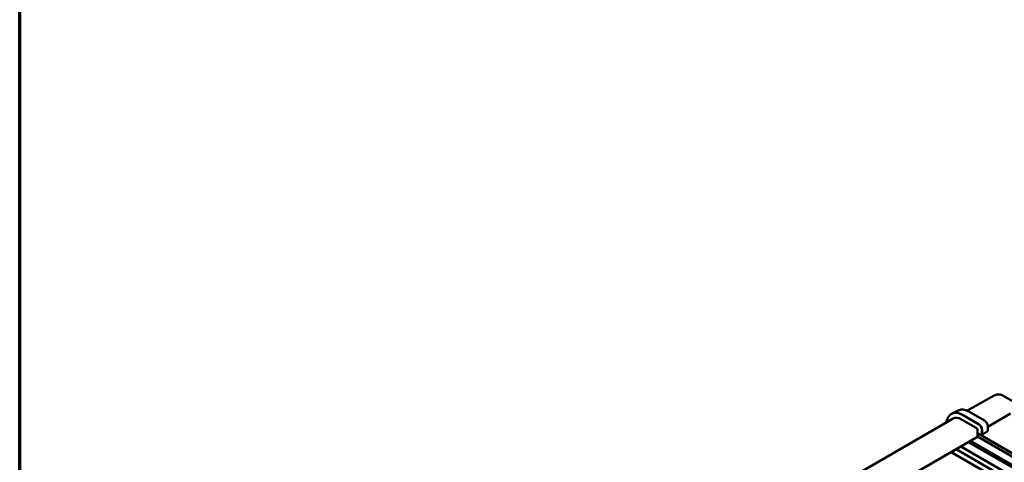
# Model space of a CAD drawing. Units: millimetres. Extents: x -240 to 1186, y -138 to 838.
# Drawn here: x 40 to 331, y 342 to 474 of the extents above; entities that cross this region are included whole.
import ezdxf

# ---------------------------------------------------------------- set-up
doc = ezdxf.new("R2010")
doc.units = ezdxf.units.MM
doc.header["$LTSCALE"] = 2
doc.layers.get('0').update_dxf_attribs({"lineweight": 25})
doc.layers.add('Rahmen (ISO)', color=7, linetype='Continuous', lineweight=70)
doc.layers.add('Sichtbar (ISO)', color=7, linetype='Continuous', lineweight=50)

# ---------------------------------------------------------------- blocks, each defined once
blk = doc.blocks.new('Ränder Bopla-A2-Rahmen')
at = {"layer": 'Rahmen (ISO)', "color": 91, "lineweight": 70}
blk.add_line((20, 5), (20, 415), dxfattribs=at)

msp = doc.modelspace()

# ---------------------------------------------------------------- linework, layer by layer
at = {"layer": 'Sichtbar (ISO)'}
for p, q in [((328.4497, 362.2071), (320.4337, 357.6926)), ((335.524, 359.6017), (331.3643, 362.0032)), ((315.6731, 356.6382), (315.784, 356.7121)), ((317.8028, 357.7864), (315.999, 356.8939)), ((319.1263, 356.5063), (323.8353, 353.7876)), ((319.1263, 356.4655), (323.8353, 353.7468)), ((320.9837, 357.4138), (325.6014, 354.7478)), ((326.6091, 352.9124), (333.3222, 356.8552)), ((170.9035, 271.3961), (316.3435, 355.3659)), ((323.1975, 352.6045), (318.8435, 355.1183)), ((326.6091, 353.0024), (326.6091, 351.7743)), ((323.551, 349.9509), (177.1059, 265.4008)), ((323.551, 349.9509), (323.551, 351.9921)), ((323.551, 351.0617), (324.3937, 350.5752)), ((323.551, 351.0123), (373.9112, 321.9369)), ((373.9112, 320.9571), (323.551, 350.0325)), ((324.7378, 350.5649), (324.8592, 350.6245)), ((324.8209, 350.6057), (324.8945, 350.5633)), ((324.8592, 351.9733), (324.8592, 350.6245)), ((324.8945, 351.953), (324.8945, 350.5633)), ((324.8945, 350.5633), (326.5449, 351.6742)), ((370.0221, 317.4053), (318.6013, 347.0932)), ((320.8286, 348.3791), (372.8505, 318.3443)), ((321.4297, 348.7261), (372.8505, 319.0383)), ((367.1936, 315.7723), (315.7728, 345.4602)), ((317.187, 346.2767), (368.6079, 316.5888))]:
    msp.add_line(p, q, dxfattribs=at)
for centre, major_axis, ratio, start_param, end_param in [((319.1263, 351.1991), (-3.25, 5.6292), 0.57735027, 5.49778714, 6.52754156), ((319.1263, 351.1991), (-3.225, 5.5859), 0.57735027, 5.49778714, 6.32025169), ((318.8435, 351.0358), (-2.5, 4.3301), 0.57735027, 5.49778714, 6.28318531), ((323.8324, 352.5628), (0.75, -1.299), 0.57893383, 0.78676769, 2.35482496), ((323.8324, 352.5629), (0.725, -1.2557), 0.57893383, 0.78676769, 2.35482496), ((323.1975, 352.1963), (-0.25, 0.433), 0.57735027, 3.92699082, 5.49778714), ((324.5705, 350.6719), (0.25, -0.0055), 0.56204401, 3.93941302, 5.45784947), ((326.3591, 351.7705), (-0.25, -0.0058), 0.59226017, 2.39476077, 3.12779905), ((315.8153, 345.8439), (-0.5, -0.866), 0.57735027, 1.2094292, 1.90059582)]:
    msp.add_ellipse(centre, major_axis=major_axis, ratio=ratio, start_param=start_param, end_param=end_param, dxfattribs=at)
for points, knots in [([(331.3643, 362.0032), (331.1831, 362.1079), (330.9974, 362.1988), (330.6176, 362.3492), (330.4235, 362.4086), (330.0283, 362.4898), (329.8271, 362.5114), (329.4226, 362.5092), (329.2193, 362.485), (328.8225, 362.3847), (328.6293, 362.3083), (328.4497, 362.2071)], [1.570796327, 1.570796327, 1.570796327, 1.570796327, 1.726641786, 1.726641786, 1.882487246, 1.882487246, 2.038332705, 2.038332705, 2.194178164, 2.194178164, 2.350023624, 2.350023624, 2.350023624, 2.350023624]), ([(314.7244, 355.4586), (314.7675, 355.5584), (314.8147, 355.6546), (314.9176, 355.8388), (314.9731, 355.927), (315.0923, 356.0945), (315.1559, 356.174), (315.2909, 356.3235), (315.3623, 356.3935), (315.5124, 356.5236), (315.5911, 356.5836), (315.6731, 356.6382)], [3.52131937, 3.52131937, 3.52131937, 3.52131937, 3.595040383, 3.595040383, 3.668761395, 3.668761395, 3.742482408, 3.742482408, 3.816203421, 3.816203421, 3.889924434, 3.889924434, 3.889924434, 3.889924434]), ([(317.8028, 357.7864), (317.9803, 357.8742), (318.1699, 357.9393), (318.5662, 358.0227), (318.7729, 358.041), (319.1975, 358.0321), (319.4153, 358.0049), (319.8573, 357.9072), (320.0816, 357.8367), (320.5321, 357.6551), (320.7584, 357.5439), (320.9837, 357.4138)], [3.9640572, 3.9640572, 3.9640572, 3.9640572, 4.113723556, 4.113723556, 4.263389912, 4.263389912, 4.413056268, 4.413056268, 4.562722624, 4.562722624, 4.71238898, 4.71238898, 4.71238898, 4.71238898]), ([(326.6091, 353.0024), (326.6091, 353.1319), (326.5916, 353.2662), (326.5263, 353.5363), (326.4784, 353.6721), (326.3569, 353.9354), (326.2833, 354.0629), (326.116, 354.2997), (326.0224, 354.4091), (325.8211, 354.6007), (325.7136, 354.683), (325.6014, 354.7478)], [-0.78402864, -0.78402864, -0.78402864, -0.78402864, -0.47041718, -0.47041718, -0.15680573, -0.15680573, 0.15680573, 0.15680573, 0.47041718, 0.47041718, 0.78402864, 0.78402864, 0.78402864, 0.78402864])]:
    msp.add_open_spline(points, degree=3, knots=knots, dxfattribs=at)
msp.add_open_spline([(314.1705, 354.1113), (314.3486, 354.5669), (314.5333, 355.0161), (314.7244, 355.4586)], degree=3, dxfattribs=at)

# ---------------------------------------------------------------- block references
at = {"xscale": 2, "yscale": 2, "zscale": 2}
msp.add_blockref('Ränder Bopla-A2-Rahmen', (0, 0), dxfattribs=at)

doc.saveas('drawing.dxf')
